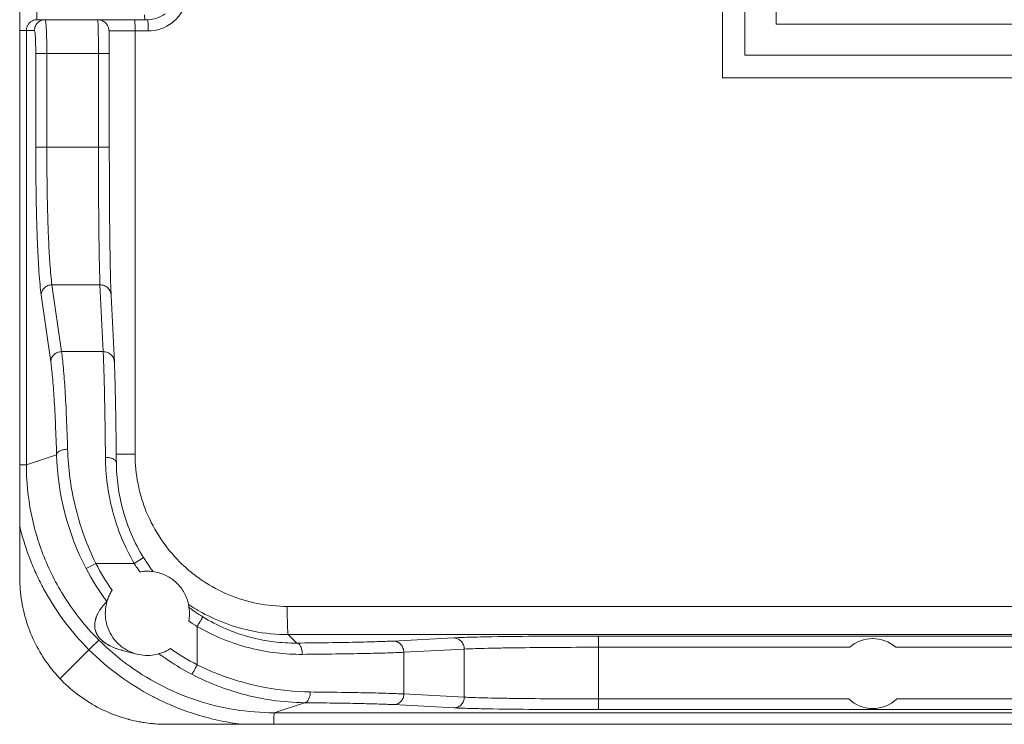
# Model space of a CAD drawing. Units: inches. Extents: x 0 to 246, y 0 to 50.
# Drawn here: x 100 to 101, y 34 to 35 of the extents above; entities that cross this region are included whole.
import ezdxf

# ---------------------------------------------------------------- set-up
doc = ezdxf.new("R2010")
doc.units = ezdxf.units.IN
doc.header["$MEASUREMENT"] = 0
doc.layers.add('CONTINUOUS1', color=7, linetype='Continuous', lineweight=20)

msp = doc.modelspace()

# ---------------------------------------------------------------- linework, layer by layer
at = {"layer": 'CONTINUOUS1'}
for p, q in [((101.05924, 35.74081), (101.05924, 34.53766)), ((101.07923, 34.55766), (101.07923, 35.72081)), ((101.10687, 35.69316), (101.10687, 34.58532)), ((100.43624, 34.09424), (100.43624, 34.64245)), ((100.4516, 34.58924), (100.54966, 34.58924)), ((100.45883, 34.58924), (100.45918, 34.58826)), ((100.50549, 34.58827), (100.50531, 34.58924)), ((100.54704, 34.58924), (100.54672, 34.59352)), ((100.54966, 34.58924), (100.54996, 34.58424)), ((100.43624, 34.57974), (100.44934, 34.57974)), ((100.44209, 34.19441), (100.44209, 34.57974)), ((100.44934, 34.57974), (100.44973, 34.57835)), ((101.1068, 34.58532), (102.34099, 34.58532)), ((100.51538, 34.57924), (100.55, 34.57924)), ((100.51545, 34.57784), (100.51543, 34.57823)), ((100.51548, 34.57698), (100.51545, 34.57784)), ((100.51551, 34.57597), (100.51548, 34.57698)), ((100.51555, 34.57417), (100.51551, 34.57597)), ((100.51558, 34.57203), (100.51555, 34.57417)), ((100.51562, 34.56863), (100.51558, 34.57203)), ((100.5385, 34.57924), (100.5385, 34.20378)), ((100.51565, 34.56357), (100.51562, 34.56863)), ((100.51566, 34.55924), (100.51565, 34.56357)), ((100.45041, 34.55924), (100.45041, 34.47622)), ((100.51566, 34.55924), (100.45041, 34.55924)), ((100.46023, 34.55924), (100.46023, 34.47622)), ((100.50601, 34.47622), (100.50601, 34.55924)), ((100.51566, 34.47622), (100.51566, 34.55924)), ((102.36863, 34.55766), (101.07923, 34.55766)), ((101.05917, 34.53766), (102.38862, 34.53766)), ((100.45041, 34.47622), (100.51566, 34.47622)), ((100.46482, 34.35406), (100.47334, 34.29478)), ((100.50739, 34.35406), (100.46482, 34.35406)), ((100.51023, 34.29478), (100.50739, 34.35406)), ((100.45522, 34.34513), (100.46374, 34.28585)), ((100.52011, 34.28538), (100.51727, 34.34466)), ((100.51023, 34.29478), (100.47334, 34.29478)), ((100.44209, 34.19441), (100.46893, 34.20336)), ((100.52183, 34.20378), (100.5385, 34.20378)), ((100.44209, 34.19441), (100.43624, 34.19441)), ((100.5378, 34.10684), (100.54597, 34.11208)), ((100.50377, 34.10684), (100.49503, 34.10247)), ((100.5378, 34.10684), (100.50377, 34.10684)), ((100.51194, 34.07161), (100.51333, 34.07309)), ((100.50697, 34.06511), (100.50739, 34.06576)), ((100.50783, 34.06642), (100.50834, 34.06715)), ((100.50892, 34.06794), (100.50953, 34.06875)), ((100.50892, 34.06794), (100.50953, 34.06875)), ((100.51106, 34.07061), (100.51194, 34.07161)), ((100.51106, 34.07061), (100.51194, 34.07161)), ((100.6734, 34.0688), (101.54689, 34.0688)), ((100.50284, 34.05434), (100.50334, 34.05696)), ((100.50387, 34.05872), (100.50405, 34.05925)), ((100.50426, 34.05978), (100.50449, 34.06037)), ((100.5028, 34.05392), (100.50284, 34.05434)), ((100.59355, 34.01701), (100.59355, 34.05107)), ((100.67425, 34.04381), (100.68178, 34.03628)), ((100.67425, 34.04381), (101.5375, 34.04381)), ((100.82083, 34.04092), (100.76727, 34.03807)), ((101.51914, 34.04252), (100.94909, 34.04252)), ((101.19243, 34.04024), (101.19256, 34.04024)), ((100.47176, 34.00453), (100.49762, 34.03041)), ((100.52717, 34.02982), (100.54009, 34.02649)), ((100.83034, 34.03092), (100.77678, 34.02807)), ((100.83034, 33.98832), (100.83034, 34.03092)), ((100.94944, 33.98671), (100.94944, 34.03252)), ((101.17211, 34.03252), (100.94944, 34.03252)), ((101.51948, 34.03252), (101.21301, 34.03252)), ((100.77678, 33.99116), (100.77678, 34.02807)), ((100.77678, 33.99116), (100.83034, 33.98832)), ((100.94944, 33.98671), (101.17127, 33.98671)), ((101.21385, 33.98671), (101.51936, 33.98671)), ((100.66193, 33.97444), (100.68876, 33.98339)), ((100.76775, 33.98166), (100.82131, 33.97882)), ((100.94911, 33.97722), (101.51903, 33.97722)), ((101.53639, 33.97444), (100.66193, 33.97444)), ((101.60443, 33.96424), (100.56616, 33.96424))]:
    msp.add_line(p, q, dxfattribs=at)
for points in [[(100.51543, 34.57823), (100.51542, 34.57858), (100.5154, 34.57891), (100.51538, 34.57923), (100.51536, 34.57954), (100.51533, 34.57987), (100.5153, 34.5802), (100.51524, 34.58059), (100.51516, 34.58107), (100.51504, 34.58161), (100.51488, 34.5822), (100.51465, 34.58283), (100.51436, 34.58351), (100.51401, 34.58419), (100.51359, 34.58486), (100.51309, 34.58553), (100.51253, 34.58616), (100.51192, 34.58675), (100.51125, 34.58729), (100.51053, 34.58777), (100.50975, 34.5882), (100.50893, 34.58856), (100.50806, 34.58885), (100.50715, 34.58907), (100.50621, 34.5892), (100.50531, 34.58924)], [(100.51194, 34.07161), (100.51238, 34.07208), (100.51285, 34.07258), (100.51333, 34.07309)]]:
    msp.add_lwpolyline(points, dxfattribs=at)
for centre, radius, start, end in [((100.4516, 34.57972), 0.00952, 89.99745, 115.48181), ((100.54966, 34.61423), 0.02499, 269.9971, 308.0832), ((100.30289, 34.57943), 0.24711, 359.95608, 1.11547), ((100.55001, 34.6142), 0.03497, 269.9984, 307.70694), ((100.70305, 34.2101), 0.23422, 181.64916, 207.35695), ((100.662, 34.19446), 0.23227, 193.55122, 200.26448), ((100.66171, 34.19437), 0.23197, 200.26654, 203.9639), ((100.6823, 34.19584), 0.16, 211.56625, 214.6158), ((100.66179, 34.19441), 0.23206, 203.96501, 207.43766), ((100.6903, 34.20377), 0.21998, 207.41919, 216.44338), ((100.6908, 34.20388), 0.2107, 207.42227, 214.97993), ((100.68259, 34.1958), 0.16993, 211.56627, 213.08529), ((100.68271, 34.19587), 0.17007, 213.08521, 214.55961), ((100.54939, 34.06283), 0.03718, 94.14173, 100.44418), ((100.54942, 34.0624), 0.03762, 84.72161, 94.14776), ((100.68228, 34.19583), 0.15998, 214.61631, 217.00559), ((100.54946, 34.06287), 0.03715, 82.3185, 84.71067), ((100.66164, 34.19433), 0.23189, 207.43759, 209.12979), ((100.66163, 34.19432), 0.23188, 209.12891, 224.98282), ((100.538, 34.04564), 0.03663, 147.89197, 149.97301), ((100.54138, 34.04349), 0.04064, 145.64082, 146.7623), ((100.54472, 34.04115), 0.04472, 143.19656, 144.45469), ((100.54872, 34.03808), 0.04976, 140.65173, 141.95795), ((100.5511, 34.03613), 0.05284, 139.26751, 140.65036), ((100.54941, 34.06266), 0.03734, 12.12384, 14.15068), ((100.67447, 34.20399), 0.16024, 236.42806, 239.26026), ((100.5496, 34.0627), 0.03716, 7.83641, 12.12559), ((100.6822, 34.19576), 0.15988, 232.97419, 234.90449), ((100.54925, 34.06266), 0.03751, 349.59835, 7.82378), ((100.68219, 34.19573), 0.15985, 234.9045, 235.53069), ((100.67446, 34.20397), 0.16022, 239.26029, 240.24341), ((100.67421, 34.20352), 0.1597, 240.23973, 258.94659), ((101.26273, 34.06809), 0.58933, 179.9301, 181.24252), ((100.52568, 34.05124), 0.02306, 163.46337, 165.63727), ((100.52688, 34.05089), 0.02431, 161.19817, 163.46167), ((100.52876, 34.05023), 0.0263, 158.70031, 159.94799), ((100.53087, 34.04937), 0.02858, 155.45992, 157.36729), ((100.53233, 34.04871), 0.03019, 153.8031, 155.46121), ((100.53389, 34.04794), 0.03193, 151.96748, 153.80068), ((100.53578, 34.04693), 0.03406, 149.97481, 151.96525), ((100.68255, 34.19576), 0.16988, 235.42117, 238.40265), ((100.6822, 34.19575), 0.15987, 235.53095, 238.40287), ((100.52115, 34.05205), 0.01845, 174.18739, 179.02766), ((100.52012, 34.05206), 0.01742, 179.00395, 184.56765), ((100.51972, 34.05203), 0.01702, 184.57922, 185.78624), ((100.51942, 34.052), 0.01672, 185.77686, 189.98403), ((100.51922, 34.05196), 0.01651, 189.98464, 193.38155), ((100.51917, 34.05195), 0.01646, 193.38196, 194.55023), ((100.51919, 34.05196), 0.01648, 194.5496, 195.71398), ((100.51921, 34.05196), 0.0165, 195.71513, 197.98363), ((100.51929, 34.05199), 0.01658, 197.98318, 199.09058), ((100.67432, 34.20419), 0.16039, 258.95424, 269.97551), ((100.51934, 34.05201), 0.01664, 199.09185, 200.19356), ((100.51939, 34.05202), 0.01669, 200.19282, 201.25214), ((100.5195, 34.05207), 0.01682, 201.25206, 202.30859), ((100.51958, 34.0521), 0.0169, 202.30977, 203.36367), ((100.51967, 34.05214), 0.017, 203.36248, 204.37779), ((100.51983, 34.05221), 0.01717, 204.37834, 205.39224), ((100.51992, 34.05225), 0.01726, 205.39296, 206.40904), ((100.5201, 34.05234), 0.01747, 206.40886, 207.94371), ((100.52031, 34.05245), 0.01771, 207.94205, 209.11512), ((100.52053, 34.05258), 0.01796, 209.1155, 210.30205), ((100.52075, 34.05271), 0.01822, 210.30419, 211.4714), ((100.52099, 34.05285), 0.0185, 211.47311, 212.67302), ((100.52113, 34.05294), 0.01866, 212.6692, 213.91374), ((100.52152, 34.05321), 0.01914, 213.91279, 215.15507), ((100.52203, 34.05356), 0.01975, 215.15749, 216.45487), ((100.52214, 34.05366), 0.0199, 216.47375, 217.88458), ((100.52304, 34.05436), 0.02104, 217.89761, 219.35124), ((100.66205, 34.19431), 0.21991, 224.97689, 230.62938), ((100.52207, 34.05355), 0.01978, 219.31647, 220.64018), ((100.52439, 34.05554), 0.02284, 220.65506, 222.67002), ((100.52336, 34.05464), 0.02147, 222.74468, 225.31006), ((100.52716, 34.05839), 0.02681, 225.1871, 227.17962), ((100.52385, 34.05488), 0.02199, 227.27947, 229.26335), ((100.52857, 34.06028), 0.02916, 229.16435, 230.41647), ((101.19256, 34.00927), 0.03097, 48.67554, 131.32446), ((100.66153, 34.19421), 0.23173, 224.98151, 242.38063), ((100.52639, 34.05766), 0.02575, 230.42159, 231.66599), ((100.52863, 34.06049), 0.02935, 231.68042, 232.71173), ((100.52853, 34.06037), 0.0292, 232.71542, 233.68489), ((100.52896, 34.06096), 0.02993, 233.69165, 234.58775), ((100.52948, 34.06169), 0.03082, 234.58505, 235.45292), ((100.52995, 34.06237), 0.03165, 235.45235, 236.27104), ((100.53046, 34.06313), 0.03257, 236.27212, 237.0485), ((100.5309, 34.06382), 0.03338, 237.0492, 237.82064), ((100.53134, 34.06451), 0.0342, 237.81995, 238.56237), ((100.53183, 34.06531), 0.03514, 238.56143, 239.27558), ((100.53227, 34.06606), 0.03601, 239.27575, 239.82508), ((100.53259, 34.0666), 0.03664, 239.82531, 240.41903), ((100.53303, 34.06738), 0.03754, 240.41846, 241.02142), ((100.53345, 34.06814), 0.0384, 241.02218, 241.61475), ((100.53387, 34.06891), 0.03928, 241.61502, 242.30437), ((100.5344, 34.06993), 0.04043, 242.30427, 243.07771), ((100.53492, 34.07094), 0.04157, 243.07705, 243.66882), ((100.53654, 34.07431), 0.0453, 243.71849, 246.76584), ((100.53924, 34.08071), 0.05225, 246.81893, 250.22244), ((100.54064, 34.08457), 0.05636, 250.2038, 250.74601), ((100.54215, 34.08899), 0.06103, 250.78054, 253.17507), ((100.54393, 34.0949), 0.0672, 253.1819, 254.86344), ((100.54486, 34.09833), 0.07075, 254.85944, 255.52142), ((100.69059, 34.20383), 0.21052, 234.99956, 242.54893), ((100.66195, 34.1942), 0.21976, 230.6314, 233.1829), ((100.6902, 34.20369), 0.21986, 233.53582, 236.26415), ((100.69024, 34.20377), 0.21995, 236.26669, 242.55001), ((100.66192, 34.19415), 0.21971, 233.18253, 251.668), ((100.69701, 34.22616), 0.23333, 243.67853, 245.74527), ((100.69712, 34.22639), 0.23359, 245.74488, 247.82264), ((100.69331, 34.20968), 0.22661, 242.55062, 249.51819), ((100.69195, 34.20583), 0.22252, 249.49924, 261.69725), ((100.66155, 34.19424), 0.23177, 242.38099, 243.23476), ((100.66152, 34.19419), 0.2317, 243.23474, 244.39923), ((101.19256, 34.00921), 0.03097, 226.57498, 313.42502), ((100.66151, 34.19418), 0.23169, 244.39965, 247.00827), ((100.66153, 34.19423), 0.23175, 247.00825, 252.06758), ((100.66192, 34.19416), 0.21972, 251.6681, 270.00183), ((100.69103, 34.20014), 0.21676, 261.71951, 269.39982), ((100.56592, 34.09328), 0.12901, 254.74937, 255.26354), ((100.56612, 34.0941), 0.12986, 255.26759, 259.3749), ((100.6615, 34.19414), 0.23165, 252.06711, 263.02104), ((100.56625, 34.09474), 0.13051, 259.37249, 261.30839), ((100.56626, 34.0948), 0.13057, 261.30808, 264.42397), ((100.56623, 34.09457), 0.13034, 264.42463, 264.91969), ((100.56619, 34.09403), 0.1298, 264.91738, 268.53957), ((100.56616, 34.09298), 0.12875, 268.54217, 269.99929)]:
    msp.add_arc(centre, radius, start, end, dxfattribs=at)
for points, knots in [([(100.57139, 34.58654), (100.57349, 34.58816), (100.57734, 34.59191), (100.58168, 34.59867), (100.58437, 34.60624), (100.58499, 34.61158), (100.58499, 34.61424)], [0, 0, 0, 0, 0.249859, 0.4997, 0.749999, 1, 1, 1, 1]), ([(100.4516, 34.58924), (100.4516, 34.58924), (100.45158, 34.58926), (100.45155, 34.58933), (100.45152, 34.58951), (100.45149, 34.58979), (100.45146, 34.59019), (100.45142, 34.59069), (100.45139, 34.59129), (100.45136, 34.59199), (100.45132, 34.59309), (100.45129, 34.59466), (100.45125, 34.59671), (100.45123, 34.59893), (100.45123, 34.60046), (100.45123, 34.60124)], [0, 0, 0, 0, 0.001957, 0.005923, 0.020733, 0.044758, 0.077805, 0.119636, 0.16998, 0.228354, 0.294134, 0.445399, 0.61857, 0.80633, 1, 1, 1, 1]), ([(100.44209, 34.57974), (100.44209, 34.58063), (100.44235, 34.58241), (100.44345, 34.58487), (100.4452, 34.58693), (100.44671, 34.58793), (100.44751, 34.58831)], [0, 0, 0, 0, 0.249966, 0.499936, 0.749949, 1, 1, 1, 1]), ([(100.45883, 34.58924), (100.45759, 34.58924), (100.4551, 34.58874), (100.45194, 34.58663), (100.44984, 34.58347), (100.44934, 34.58097), (100.44934, 34.57974)], [0, 0, 0, 0, 0.249587, 0.499776, 0.750098, 1, 1, 1, 1]), ([(100.45918, 34.58826), (100.45928, 34.58772), (100.45943, 34.58639), (100.45963, 34.58404), (100.4598, 34.58102), (100.46001, 34.57591), (100.46018, 34.56858), (100.46023, 34.56247), (100.46023, 34.55924)], [0, 0, 0, 0, 0.056673, 0.138587, 0.243613, 0.368951, 0.666659, 1, 1, 1, 1]), ([(100.50601, 34.55924), (100.50601, 34.56247), (100.50599, 34.56859), (100.5059, 34.57591), (100.5058, 34.58103), (100.50571, 34.58404), (100.50562, 34.58639), (100.50554, 34.58772), (100.50549, 34.58827)], [0, 0, 0, 0, 0.33397, 0.631929, 0.757224, 0.862095, 0.943741, 1, 1, 1, 1]), ([(100.53815, 34.58924), (100.53817, 34.58924), (100.5382, 34.58915), (100.53823, 34.58902), (100.53826, 34.58877), (100.53829, 34.58845), (100.53832, 34.58803), (100.53835, 34.58752), (100.53837, 34.58694), (100.53841, 34.58602), (100.53845, 34.58472), (100.53848, 34.58301), (100.5385, 34.58116), (100.5385, 34.57989), (100.5385, 34.57924)], [0, 0, 0, 0, 0.005912, 0.020695, 0.04469, 0.077803, 0.119822, 0.170283, 0.228652, 0.294395, 0.445581, 0.618174, 0.805754, 1, 1, 1, 1]), ([(100.44973, 34.57835), (100.44979, 34.57791), (100.44989, 34.5769), (100.45008, 34.57439), (100.45025, 34.57048), (100.45038, 34.56512), (100.45041, 34.56126), (100.45041, 34.55924)], [0, 0, 0, 0, 0.069593, 0.159956, 0.394602, 0.683167, 1, 1, 1, 1]), ([(100.45041, 34.47622), (100.45041, 34.46222), (100.45057, 34.44164), (100.45112, 34.41496), (100.45168, 34.39679), (100.45237, 34.38047), (100.45317, 34.36638), (100.45406, 34.35484), (100.4548, 34.34805), (100.45522, 34.34513)], [0, 0, 0, 0, 0.319903, 0.470446, 0.610052, 0.735476, 0.843843, 0.932679, 1, 1, 1, 1]), ([(100.46023, 34.47622), (100.46023, 34.46318), (100.46038, 34.444), (100.46091, 34.41913), (100.46144, 34.4022), (100.46209, 34.38699), (100.46286, 34.37386), (100.46372, 34.36311), (100.46442, 34.35677), (100.46482, 34.35406)], [0, 0, 0, 0, 0.319888, 0.470424, 0.610027, 0.735449, 0.843818, 0.932662, 1, 1, 1, 1]), ([(100.50739, 34.35406), (100.50727, 34.35679), (100.50706, 34.36314), (100.50668, 34.37901), (100.50633, 34.40398), (100.50607, 34.43835), (100.50601, 34.4632), (100.50601, 34.47622)], [0, 0, 0, 0, 0.067103, 0.155951, 0.389921, 0.680227, 1, 1, 1, 1]), ([(100.51727, 34.34466), (100.51713, 34.3476), (100.51688, 34.35444), (100.51658, 34.36603), (100.51631, 34.38019), (100.51599, 34.40318), (100.51573, 34.43544), (100.51566, 34.46219), (100.51566, 34.47622)], [0, 0, 0, 0, 0.067111, 0.155962, 0.264399, 0.389934, 0.680235, 1, 1, 1, 1]), ([(100.46482, 34.35406), (100.46359, 34.35405), (100.46112, 34.35358), (100.45795, 34.35162), (100.45579, 34.34866), (100.45524, 34.34629), (100.45522, 34.34513)], [0, 0, 0, 0, 0.256009, 0.509792, 0.757829, 1, 1, 1, 1]), ([(100.50739, 34.35406), (100.50868, 34.35405), (100.51126, 34.35356), (100.51456, 34.35149), (100.51676, 34.34837), (100.51728, 34.34588), (100.51727, 34.34466)], [0, 0, 0, 0, 0.257082, 0.510142, 0.757223, 1, 1, 1, 1]), ([(100.47334, 34.29478), (100.47211, 34.29477), (100.46965, 34.2943), (100.46648, 34.29234), (100.46432, 34.28938), (100.46376, 34.28702), (100.46374, 34.28585)], [0, 0, 0, 0, 0.256009, 0.509792, 0.757829, 1, 1, 1, 1]), ([(100.47334, 34.29478), (100.47365, 34.29259), (100.47424, 34.28774), (100.47535, 34.27633), (100.47658, 34.25903), (100.47779, 34.235), (100.47842, 34.21754), (100.4787, 34.20817)], [0, 0, 0, 0, 0.076583, 0.16861, 0.396142, 0.676016, 1, 1, 1, 1]), ([(100.51221, 34.20096), (100.51211, 34.21114), (100.51189, 34.23011), (100.51145, 34.2562), (100.51093, 34.27729), (100.51049, 34.28959), (100.51023, 34.29478)], [0, 0, 0, 0, 0.325477, 0.606547, 0.833898, 1, 1, 1, 1]), ([(100.51023, 34.29478), (100.51152, 34.29477), (100.5141, 34.29428), (100.5174, 34.29221), (100.5196, 34.28909), (100.52012, 34.2866), (100.52011, 34.28538)], [0, 0, 0, 0, 0.257082, 0.510143, 0.757223, 1, 1, 1, 1]), ([(100.46374, 34.28585), (100.46404, 34.28376), (100.46461, 34.27915), (100.46569, 34.26828), (100.46687, 34.2518), (100.46805, 34.22891), (100.46865, 34.21228), (100.46893, 34.20336)], [0, 0, 0, 0, 0.076597, 0.16863, 0.396165, 0.676032, 1, 1, 1, 1]), ([(100.5219, 34.19626), (100.52181, 34.20593), (100.52161, 34.22395), (100.52121, 34.24873), (100.52074, 34.26877), (100.52035, 34.28045), (100.52011, 34.28538)], [0, 0, 0, 0, 0.325484, 0.606557, 0.833907, 1, 1, 1, 1]), ([(100.4787, 34.20817), (100.47749, 34.20816), (100.47517, 34.20792), (100.47249, 34.20708), (100.47076, 34.20608), (100.4698, 34.20525), (100.46916, 34.20435), (100.46896, 34.20368), (100.46893, 34.20336)], [0, 0, 0, 0, 0.312109, 0.595172, 0.717257, 0.824341, 0.917441, 1, 1, 1, 1]), ([(100.4787, 34.20817), (100.47921, 34.1913), (100.48381, 34.15635), (100.49575, 34.12309), (100.50377, 34.10684)], [0, 0, 0, 0, 0.48218, 1, 1, 1, 1]), ([(100.5378, 34.10684), (100.53351, 34.11419), (100.526, 34.12943), (100.51804, 34.1533), (100.51339, 34.17726), (100.51229, 34.1932), (100.51221, 34.20096)], [0, 0, 0, 0, 0.259058, 0.515119, 0.763643, 1, 1, 1, 1]), ([(100.51221, 34.20096), (100.51347, 34.20095), (100.51532, 34.20078), (100.51763, 34.20019), (100.5191, 34.19962), (100.52031, 34.19892), (100.52122, 34.19812), (100.52179, 34.19722), (100.52191, 34.19656), (100.5219, 34.19626)], [0, 0, 0, 0, 0.324707, 0.474953, 0.610876, 0.730442, 0.833083, 0.921086, 1, 1, 1, 1]), ([(100.54597, 34.11208), (100.54195, 34.11862), (100.53489, 34.13222), (100.52738, 34.1536), (100.523, 34.17506), (100.52197, 34.18933), (100.5219, 34.19626)], [0, 0, 0, 0, 0.260169, 0.51695, 0.76523, 1, 1, 1, 1]), ([(100.5385, 34.20378), (100.5385, 34.19496), (100.53981, 34.18168), (100.5441, 34.16453), (100.55005, 34.14789), (100.56051, 34.1283), (100.57459, 34.11114), (100.58768, 34.09927), (100.60187, 34.08874), (100.62144, 34.07827), (100.6469, 34.07055), (100.66458, 34.0688), (100.6734, 34.0688)], [0, 0, 0, 0, 0.125003, 0.187608, 0.250175, 0.375149, 0.500127, 0.562681, 0.625226, 0.750128, 0.875066, 1, 1, 1, 1]), ([(100.50648, 34.03887), (100.49633, 34.04903), (100.47796, 34.07141), (100.45752, 34.10968), (100.44492, 34.1512), (100.44209, 34.18003), (100.44209, 34.19441)], [0, 0, 0, 0, 0.249912, 0.499891, 0.749921, 1, 1, 1, 1]), ([(100.58562, 34.07179), (100.58472, 34.07537), (100.58183, 34.0823), (100.57467, 34.09093), (100.56529, 34.09709), (100.55808, 34.09919), (100.55443, 34.09968)], [0, 0, 0, 0, 0.250013, 0.500056, 0.750032, 1, 1, 1, 1]), ([(100.53198, 33.96881), (100.52517, 33.97067), (100.51184, 33.97551), (100.4933, 33.98591), (100.47669, 33.99918), (100.46246, 34.01498), (100.45097, 34.03287), (100.44254, 34.0524), (100.4374, 34.07304), (100.43624, 34.08718), (100.43624, 34.09424)], [0, 0, 0, 0, 0.12498, 0.249929, 0.374918, 0.499922, 0.624918, 0.749923, 0.875041, 1, 1, 1, 1]), ([(100.51816, 34.08309), (100.51655, 34.08062), (100.51391, 34.07528), (100.51194, 34.06659), (100.51207, 34.05767), (100.51428, 34.04903), (100.51846, 34.04116), (100.5234, 34.03559), (100.52803, 34.03193), (100.53307, 34.02885), (100.53723, 34.02723), (100.54008, 34.02649)], [0, 0, 0, 0, 0.124894, 0.250002, 0.374962, 0.499957, 0.624937, 0.749897, 0.812482, 0.875064, 1, 1, 1, 1]), ([(100.51816, 34.08309), (100.5178, 34.08254), (100.51712, 34.08144), (100.5162, 34.07978), (100.51541, 34.07817), (100.51474, 34.07667), (100.51427, 34.07552), (100.51396, 34.0747), (100.51377, 34.07419), (100.51361, 34.07377), (100.51349, 34.07344), (100.5134, 34.07323), (100.51336, 34.07312), (100.51333, 34.07309)], [0, 0, 0, 0, 0.176279, 0.348712, 0.511602, 0.660466, 0.790909, 0.847195, 0.896202, 0.936931, 0.968417, 0.989728, 1, 1, 1, 1]), ([(100.59355, 34.05107), (100.59388, 34.05161), (100.59453, 34.05268), (100.59547, 34.05423), (100.59632, 34.05567), (100.59696, 34.05677), (100.59741, 34.05756), (100.59769, 34.05805), (100.59793, 34.05849), (100.59812, 34.05885), (100.59827, 34.05914), (100.59837, 34.05935), (100.59843, 34.05949), (100.59844, 34.05955), (100.59844, 34.05958), (100.59844, 34.05958)], [0, 0, 0, 0, 0.19401, 0.381591, 0.554328, 0.705132, 0.770726, 0.828973, 0.879271, 0.92115, 0.954344, 0.978616, 0.993767, 0.997922, 1, 1, 1, 1]), ([(100.68178, 34.03628), (100.67498, 34.03621), (100.66093, 34.03701), (100.63972, 34.04115), (100.61849, 34.04854), (100.60496, 34.05557), (100.59844, 34.05958)], [0, 0, 0, 0, 0.232838, 0.480308, 0.737697, 1, 1, 1, 1]), ([(100.68679, 34.02628), (100.67916, 34.02621), (100.66345, 34.02707), (100.63975, 34.03148), (100.61604, 34.03931), (100.60088, 34.04678), (100.59355, 34.05107)], [0, 0, 0, 0, 0.23454, 0.482318, 0.738951, 1, 1, 1, 1]), ([(100.67425, 34.04381), (100.67423, 34.04382), (100.67419, 34.04391), (100.67414, 34.04408), (100.67409, 34.04434), (100.67404, 34.0447), (100.67399, 34.04514), (100.67392, 34.04591), (100.67383, 34.04708), (100.67375, 34.04873), (100.67367, 34.05068), (100.67359, 34.05291), (100.67355, 34.05448), (100.67354, 34.05531)], [0, 0, 0, 0, 0.007913, 0.023223, 0.046349, 0.077311, 0.116054, 0.162497, 0.277958, 0.421813, 0.591762, 0.785444, 1, 1, 1, 1]), ([(100.50648, 34.03887), (100.50645, 34.03885), (100.50636, 34.03878), (100.50618, 34.03864), (100.50593, 34.03843), (100.5056, 34.03814), (100.50521, 34.03777), (100.50455, 34.03716), (100.50358, 34.03624), (100.50227, 34.03498), (100.50081, 34.03355), (100.49924, 34.032), (100.49817, 34.03094), (100.49763, 34.0304)], [0, 0, 0, 0, 0.009485, 0.027918, 0.055087, 0.090722, 0.134542, 0.186245, 0.311244, 0.461007, 0.63053, 0.812905, 1, 1, 1, 1]), ([(100.76727, 34.03807), (100.76271, 34.03783), (100.75172, 34.03744), (100.73266, 34.03697), (100.70873, 34.03657), (100.69122, 34.03637), (100.68178, 34.03628)], [0, 0, 0, 0, 0.160337, 0.385775, 0.66881, 1, 1, 1, 1]), ([(100.77678, 34.02807), (100.77677, 34.02937), (100.77627, 34.03196), (100.77418, 34.03528), (100.77102, 34.03752), (100.76851, 34.03806), (100.76727, 34.03807)], [0, 0, 0, 0, 0.25528, 0.508131, 0.756199, 1, 1, 1, 1]), ([(100.85491, 34.04187), (100.84813, 34.04175), (100.83877, 34.04157), (100.82741, 34.04121), (100.82283, 34.04102), (100.82083, 34.04092)], [0, 0, 0, 0, 0.596441, 0.823965, 1, 1, 1, 1]), ([(100.83034, 34.03092), (100.83033, 34.03221), (100.82983, 34.0348), (100.82774, 34.03812), (100.82458, 34.04036), (100.82207, 34.04091), (100.82083, 34.04092)], [0, 0, 0, 0, 0.255279, 0.508131, 0.756199, 1, 1, 1, 1]), ([(100.94909, 34.04252), (100.93209, 34.04252), (100.9007, 34.04242), (100.8693, 34.04211), (100.85491, 34.04187)], [0, 0, 0, 0, 0.541524, 1, 1, 1, 1]), ([(100.94944, 34.03252), (100.94944, 34.03316), (100.94943, 34.03442), (100.94941, 34.03626), (100.94938, 34.03796), (100.94934, 34.03945), (100.9493, 34.04053), (100.94926, 34.04126), (100.94923, 34.04168), (100.9492, 34.04202), (100.94917, 34.04227), (100.94913, 34.04242), (100.94911, 34.04251), (100.94909, 34.04252)], [0, 0, 0, 0, 0.191614, 0.377509, 0.549286, 0.699854, 0.82414, 0.874904, 0.917404, 0.951363, 0.976539, 0.992728, 1, 1, 1, 1]), ([(100.54008, 34.02649), (100.54258, 34.02584), (100.54773, 34.02507), (100.55552, 34.02553), (100.56305, 34.02759), (100.56768, 34.02997), (100.56984, 34.03138)], [0, 0, 0, 0, 0.249951, 0.499915, 0.750228, 1, 1, 1, 1]), ([(100.68679, 34.02628), (100.68678, 34.02755), (100.68653, 34.02996), (100.68566, 34.03275), (100.68462, 34.03452), (100.68376, 34.03548), (100.68281, 34.0361), (100.68211, 34.03627), (100.68178, 34.03628)], [0, 0, 0, 0, 0.316454, 0.599791, 0.720738, 0.826231, 0.917892, 1, 1, 1, 1]), ([(100.94944, 34.03252), (100.93647, 34.03252), (100.9119, 34.03246), (100.88236, 34.0322), (100.86155, 34.03187), (100.84894, 34.0316), (100.83878, 34.03131), (100.83285, 34.03106), (100.83034, 34.03092)], [0, 0, 0, 0, 0.326464, 0.618961, 0.743866, 0.850569, 0.936605, 1, 1, 1, 1]), ([(100.77678, 34.02807), (100.77197, 34.02783), (100.7604, 34.02744), (100.74034, 34.02697), (100.71515, 34.02657), (100.69672, 34.02637), (100.68679, 34.02628)], [0, 0, 0, 0, 0.160329, 0.385767, 0.668804, 1, 1, 1, 1]), ([(100.59355, 34.01701), (100.59327, 34.01648), (100.59271, 34.01542), (100.59189, 34.01387), (100.59113, 34.01245), (100.59044, 34.01119), (100.58992, 34.01028), (100.58957, 34.00967), (100.58935, 34.00931), (100.58917, 34.00902), (100.58903, 34.0088), (100.58893, 34.00867), (100.58887, 34.0086), (100.58885, 34.00858)], [0, 0, 0, 0, 0.188372, 0.371747, 0.541912, 0.6919, 0.816687, 0.868116, 0.911552, 0.946704, 0.973304, 0.991107, 1, 1, 1, 1]), ([(100.60894, 34.01008), (100.62291, 34.00438), (100.6509, 33.99602), (100.67993, 33.99303), (100.69385, 33.99289)], [0, 0, 0, 0, 0.520192, 1, 1, 1, 1]), ([(100.69385, 33.99289), (100.69384, 33.99168), (100.69359, 33.98938), (100.6927, 33.98673), (100.69164, 33.98506), (100.69076, 33.98415), (100.68979, 33.98356), (100.68909, 33.9834), (100.68876, 33.98339)], [0, 0, 0, 0, 0.31102, 0.591304, 0.712371, 0.819379, 0.913966, 1, 1, 1, 1]), ([(100.69385, 33.99289), (100.70298, 33.9928), (100.71991, 33.9926), (100.74307, 33.99221), (100.76158, 33.99176), (100.7723, 33.99139), (100.77678, 33.99116)], [0, 0, 0, 0, 0.330314, 0.612342, 0.8378, 1, 1, 1, 1]), ([(100.77678, 33.99116), (100.77677, 33.98993), (100.77629, 33.98747), (100.77431, 33.98431), (100.77131, 33.98219), (100.76892, 33.98167), (100.76775, 33.98166)], [0, 0, 0, 0, 0.255279, 0.508131, 0.756199, 1, 1, 1, 1]), ([(100.83034, 33.98832), (100.83033, 33.98709), (100.82985, 33.98462), (100.82787, 33.98147), (100.82487, 33.97935), (100.82248, 33.97883), (100.82131, 33.97882)], [0, 0, 0, 0, 0.255279, 0.50813, 0.756199, 1, 1, 1, 1]), ([(100.83034, 33.98832), (100.83285, 33.98817), (100.83879, 33.98793), (100.84897, 33.98763), (100.8616, 33.98736), (100.88241, 33.98704), (100.91193, 33.98678), (100.93649, 33.98671), (100.94944, 33.98671)], [0, 0, 0, 0, 0.063497, 0.149683, 0.256501, 0.381488, 0.673947, 1, 1, 1, 1]), ([(100.94944, 33.98671), (100.94944, 33.98611), (100.94943, 33.98491), (100.94941, 33.98317), (100.94939, 33.98155), (100.94935, 33.98014), (100.94931, 33.97911), (100.94927, 33.97842), (100.94924, 33.97801), (100.94921, 33.97769), (100.94918, 33.97745), (100.94915, 33.97731), (100.94913, 33.97723), (100.94911, 33.97722)], [0, 0, 0, 0, 0.191614, 0.377509, 0.549287, 0.699854, 0.82414, 0.874905, 0.917404, 0.951363, 0.976539, 0.992728, 1, 1, 1, 1]), ([(100.68876, 33.98339), (100.69746, 33.9833), (100.71358, 33.9831), (100.73565, 33.98271), (100.75328, 33.98226), (100.76348, 33.98189), (100.76775, 33.98166)], [0, 0, 0, 0, 0.330309, 0.612334, 0.837792, 1, 1, 1, 1]), ([(100.82131, 33.97882), (100.82332, 33.97871), (100.82793, 33.97852), (100.83938, 33.97816), (100.84882, 33.97798), (100.85565, 33.97786)], [0, 0, 0, 0, 0.175771, 0.403357, 1, 1, 1, 1]), ([(100.85565, 33.97786), (100.86995, 33.97763), (100.90111, 33.97731), (100.93226, 33.97722), (100.94911, 33.97722)], [0, 0, 0, 0, 0.459184, 1, 1, 1, 1]), ([(100.66193, 33.97444), (100.6619, 33.97443), (100.66188, 33.97434), (100.66184, 33.97419), (100.66181, 33.97394), (100.66178, 33.97361), (100.66175, 33.97319), (100.6617, 33.97247), (100.66165, 33.97139), (100.6616, 33.96988), (100.66156, 33.96815), (100.66153, 33.96625), (100.66152, 33.96492), (100.66152, 33.96424)], [0, 0, 0, 0, 0.007285, 0.023065, 0.047478, 0.08037, 0.121537, 0.170759, 0.292008, 0.440254, 0.611276, 0.800161, 1, 1, 1, 1])]:
    msp.add_open_spline(points, degree=3, knots=knots, dxfattribs=at)

doc.saveas('drawing.dxf')
